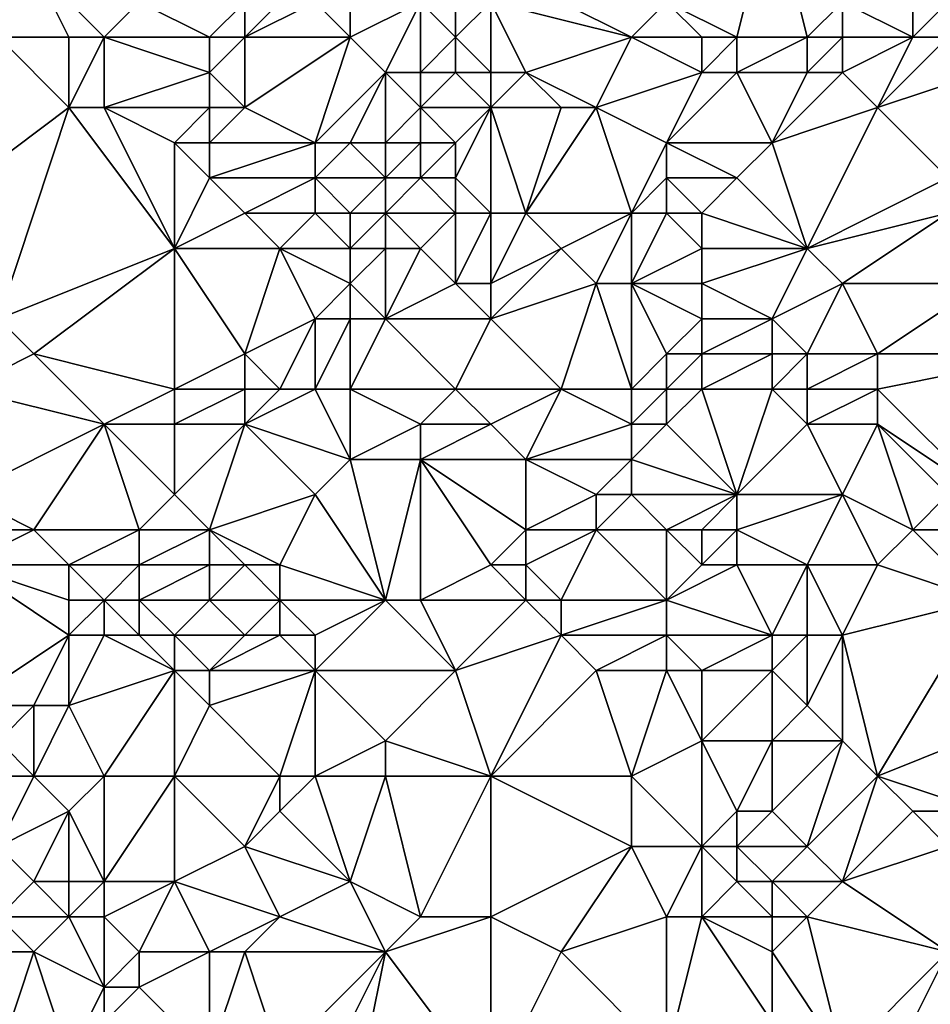
# Model space of a CAD drawing. Units: metres. Extents: x 70625 to 71250, y 344000 to 344500.
# Drawn here: x 70890 to 70916, y 344338 to 344366 of the extents above; entities that cross this region are included whole.
import ezdxf

# ---------------------------------------------------------------- set-up
doc = ezdxf.new("R2010")
doc.units = ezdxf.units.M
doc.layers.add('Terrain', color=15, linetype='Continuous')

msp = doc.modelspace()

# ---------------------------------------------------------------- linework, layer by layer
at = {"layer": 'Terrain'}
for points in [[(70889, 344365, 263.71), (70890, 344367, 263.85), (70888, 344369, 263.73), (70889, 344365, 263.71)], [(70910, 344365, 263.95), (70911, 344369, 263.59), (70908, 344366, 263.88), (70910, 344365, 263.95)], [(70912, 344365, 263.33), (70911, 344369, 263.59), (70910, 344365, 263.95), (70912, 344365, 263.33)], [(70912, 344365, 263.33), (70913, 344366, 263.29), (70911, 344369, 263.59), (70912, 344365, 263.33)], [(70891, 344365, 263.46), (70890, 344367, 263.85), (70889, 344365, 263.71), (70891, 344365, 263.46)], [(70892, 344365, 263.57), (70893, 344366, 263.64), (70890, 344367, 263.85), (70892, 344365, 263.57)], [(70892, 344365, 263.57), (70890, 344367, 263.85), (70891, 344365, 263.46), (70892, 344365, 263.57)], [(70899, 344365, 263.38), (70899, 344367, 263.6), (70898, 344366, 263.41), (70899, 344365, 263.38)], [(70899, 344365, 263.38), (70901, 344366, 263.75), (70899, 344367, 263.6), (70899, 344365, 263.38)], [(70907, 344365, 263.71), (70903, 344367, 263.53), (70903, 344366, 263.63), (70907, 344365, 263.71)], [(70907, 344365, 263.71), (70908, 344366, 263.88), (70903, 344367, 263.53), (70907, 344365, 263.71)], [(70892, 344365, 263.57), (70895, 344365, 263.91), (70893, 344366, 263.64), (70892, 344365, 263.57)], [(70895, 344365, 263.91), (70896, 344366, 263.73), (70893, 344366, 263.64), (70895, 344365, 263.91)], [(70896, 344365, 263.87), (70896, 344366, 263.73), (70895, 344365, 263.91), (70896, 344365, 263.87)], [(70899, 344365, 263.38), (70898, 344366, 263.41), (70896, 344365, 263.87), (70899, 344365, 263.38)], [(70896, 344365, 263.87), (70898, 344366, 263.41), (70897, 344366, 263.47), (70896, 344365, 263.87)], [(70896, 344365, 263.87), (70897, 344366, 263.47), (70896, 344366, 263.73), (70896, 344365, 263.87)], [(70900, 344364, 263.36), (70901, 344366, 263.75), (70899, 344365, 263.38), (70900, 344364, 263.36)], [(70901, 344364, 263.51), (70901, 344366, 263.75), (70900, 344364, 263.36), (70901, 344364, 263.51)], [(70901, 344364, 263.51), (70902, 344365, 263.86), (70901, 344366, 263.75), (70901, 344364, 263.51)], [(70902, 344365, 263.86), (70902, 344366, 263.77), (70901, 344366, 263.75), (70902, 344365, 263.86)], [(70903, 344364, 263.72), (70903, 344366, 263.63), (70902, 344365, 263.86), (70903, 344364, 263.72)], [(70902, 344365, 263.86), (70903, 344366, 263.63), (70902, 344366, 263.77), (70902, 344365, 263.86)], [(70904, 344364, 263.54), (70903, 344366, 263.63), (70903, 344364, 263.72), (70904, 344364, 263.54)], [(70904, 344364, 263.54), (70907, 344365, 263.71), (70903, 344366, 263.63), (70904, 344364, 263.54)], [(70909, 344365, 264), (70908, 344366, 263.88), (70907, 344365, 263.71), (70909, 344365, 264)], [(70910, 344365, 263.95), (70908, 344366, 263.88), (70909, 344365, 264), (70910, 344365, 263.95)], [(70913, 344365, 263.36), (70913, 344366, 263.29), (70912, 344365, 263.33), (70913, 344365, 263.36)], [(70913, 344365, 263.36), (70915, 344365, 263.87), (70913, 344366, 263.29), (70913, 344365, 263.36)], [(70913, 344366, 263.29), (70915, 344365, 263.87), (70915, 344366, 263.92), (70913, 344366, 263.29)], [(70916, 344365, 263.87), (70916, 344366, 263.97), (70915, 344365, 263.87), (70916, 344365, 263.87)], [(70915, 344365, 263.87), (70916, 344366, 263.97), (70915, 344366, 263.92), (70915, 344365, 263.87)], [(70887, 344360, 263.47), (70891, 344363, 263.52), (70889, 344365, 263.71), (70887, 344360, 263.47)], [(70891, 344363, 263.52), (70891, 344365, 263.46), (70889, 344365, 263.71), (70891, 344363, 263.52)], [(70892, 344363, 263.65), (70892, 344365, 263.57), (70891, 344363, 263.52), (70892, 344363, 263.65)], [(70891, 344363, 263.52), (70892, 344365, 263.57), (70891, 344365, 263.46), (70891, 344363, 263.52)], [(70892, 344363, 263.65), (70895, 344364, 263.93), (70892, 344365, 263.57), (70892, 344363, 263.65)], [(70892, 344365, 263.57), (70895, 344364, 263.93), (70895, 344365, 263.91), (70892, 344365, 263.57)], [(70896, 344363, 263.84), (70896, 344365, 263.87), (70895, 344364, 263.93), (70896, 344363, 263.84)], [(70895, 344364, 263.93), (70896, 344365, 263.87), (70895, 344365, 263.91), (70895, 344364, 263.93)], [(70898, 344362, 263.65), (70899, 344365, 263.38), (70896, 344363, 263.84), (70898, 344362, 263.65)], [(70896, 344363, 263.84), (70899, 344365, 263.38), (70896, 344365, 263.87), (70896, 344363, 263.84)], [(70898, 344362, 263.65), (70900, 344364, 263.36), (70899, 344365, 263.38), (70898, 344362, 263.65)], [(70902, 344364, 263.74), (70902, 344365, 263.86), (70901, 344364, 263.51), (70902, 344364, 263.74)], [(70903, 344364, 263.72), (70902, 344365, 263.86), (70902, 344364, 263.74), (70903, 344364, 263.72)], [(70906, 344363, 263.57), (70907, 344365, 263.71), (70904, 344364, 263.54), (70906, 344363, 263.57)], [(70906, 344363, 263.57), (70909, 344364, 263.82), (70907, 344365, 263.71), (70906, 344363, 263.57)], [(70909, 344364, 263.82), (70909, 344365, 264), (70907, 344365, 263.71), (70909, 344364, 263.82)], [(70910, 344364, 263.67), (70910, 344365, 263.95), (70909, 344364, 263.82), (70910, 344364, 263.67)], [(70909, 344364, 263.82), (70910, 344365, 263.95), (70909, 344365, 264), (70909, 344364, 263.82)], [(70912, 344364, 263.34), (70912, 344365, 263.33), (70910, 344364, 263.67), (70912, 344364, 263.34)], [(70910, 344364, 263.67), (70912, 344365, 263.33), (70910, 344365, 263.95), (70910, 344364, 263.67)], [(70913, 344364, 263.49), (70913, 344365, 263.36), (70912, 344364, 263.34), (70913, 344364, 263.49)], [(70912, 344364, 263.34), (70913, 344365, 263.36), (70912, 344365, 263.33), (70912, 344364, 263.34)], [(70914, 344363, 263.69), (70915, 344365, 263.87), (70913, 344364, 263.49), (70914, 344363, 263.69)], [(70913, 344364, 263.49), (70915, 344365, 263.87), (70913, 344365, 263.36), (70913, 344364, 263.49)], [(70914, 344363, 263.69), (70917, 344364, 263.8), (70916, 344365, 263.87), (70914, 344363, 263.69)], [(70914, 344363, 263.69), (70916, 344365, 263.87), (70915, 344365, 263.87), (70914, 344363, 263.69)], [(70892, 344363, 263.65), (70895, 344363, 263.95), (70895, 344364, 263.93), (70892, 344363, 263.65)], [(70896, 344363, 263.84), (70895, 344364, 263.93), (70895, 344363, 263.95), (70896, 344363, 263.84)], [(70899, 344362, 263.81), (70900, 344364, 263.36), (70898, 344362, 263.65), (70899, 344362, 263.81)], [(70900, 344362, 263.68), (70900, 344364, 263.36), (70899, 344362, 263.81), (70900, 344362, 263.68)], [(70900, 344362, 263.68), (70901, 344363, 263.44), (70900, 344364, 263.36), (70900, 344362, 263.68)], [(70901, 344363, 263.44), (70901, 344364, 263.51), (70900, 344364, 263.36), (70901, 344363, 263.44)], [(70903, 344363, 263.78), (70902, 344364, 263.74), (70901, 344363, 263.44), (70903, 344363, 263.78)], [(70901, 344363, 263.44), (70902, 344364, 263.74), (70901, 344364, 263.51), (70901, 344363, 263.44)], [(70903, 344363, 263.78), (70903, 344364, 263.72), (70902, 344364, 263.74), (70903, 344363, 263.78)], [(70905, 344363, 263.52), (70904, 344364, 263.54), (70903, 344363, 263.78), (70905, 344363, 263.52)], [(70904, 344364, 263.54), (70903, 344364, 263.72), (70903, 344363, 263.78), (70904, 344364, 263.54)], [(70906, 344363, 263.57), (70904, 344364, 263.54), (70905, 344363, 263.52), (70906, 344363, 263.57)], [(70908, 344362, 263.66), (70909, 344364, 263.82), (70906, 344363, 263.57), (70908, 344362, 263.66)], [(70911, 344362, 263.29), (70910, 344364, 263.67), (70908, 344362, 263.66), (70911, 344362, 263.29)], [(70908, 344362, 263.66), (70910, 344364, 263.67), (70909, 344364, 263.82), (70908, 344362, 263.66)], [(70911, 344362, 263.29), (70912, 344364, 263.34), (70910, 344364, 263.67), (70911, 344362, 263.29)], [(70911, 344362, 263.29), (70913, 344364, 263.49), (70912, 344364, 263.34), (70911, 344362, 263.29)], [(70911, 344362, 263.29), (70914, 344363, 263.69), (70913, 344364, 263.49), (70911, 344362, 263.29)], [(70916, 344361, 263.71), (70917, 344364, 263.8), (70914, 344363, 263.69), (70916, 344361, 263.71)], [(70889, 344357, 263.66), (70891, 344363, 263.52), (70887, 344360, 263.47), (70889, 344357, 263.66)], [(70889, 344357, 263.66), (70894, 344359, 263.66), (70891, 344363, 263.52), (70889, 344357, 263.66)], [(70894, 344359, 263.66), (70892, 344363, 263.65), (70891, 344363, 263.52), (70894, 344359, 263.66)], [(70894, 344359, 263.66), (70894, 344362, 263.94), (70892, 344363, 263.65), (70894, 344359, 263.66)], [(70894, 344362, 263.94), (70895, 344363, 263.95), (70892, 344363, 263.65), (70894, 344362, 263.94)], [(70895, 344362, 263.92), (70895, 344363, 263.95), (70894, 344362, 263.94), (70895, 344362, 263.92)], [(70898, 344362, 263.65), (70896, 344363, 263.84), (70895, 344362, 263.92), (70898, 344362, 263.65)], [(70895, 344362, 263.92), (70896, 344363, 263.84), (70895, 344363, 263.95), (70895, 344362, 263.92)], [(70901, 344362, 263.48), (70901, 344363, 263.44), (70900, 344362, 263.68), (70901, 344362, 263.48)], [(70902, 344362, 263.58), (70901, 344363, 263.44), (70901, 344362, 263.48), (70902, 344362, 263.58)], [(70902, 344362, 263.58), (70903, 344363, 263.78), (70901, 344363, 263.44), (70902, 344362, 263.58)], [(70903, 344360, 263.42), (70903, 344363, 263.78), (70902, 344361, 263.47), (70903, 344360, 263.42)], [(70902, 344361, 263.47), (70903, 344363, 263.78), (70902, 344362, 263.58), (70902, 344361, 263.47)], [(70904, 344360, 263.37), (70905, 344363, 263.52), (70903, 344363, 263.78), (70904, 344360, 263.37)], [(70904, 344360, 263.37), (70903, 344363, 263.78), (70903, 344360, 263.42), (70904, 344360, 263.37)], [(70907, 344360, 263.59), (70906, 344363, 263.57), (70904, 344360, 263.37), (70907, 344360, 263.59)], [(70904, 344360, 263.37), (70906, 344363, 263.57), (70905, 344363, 263.52), (70904, 344360, 263.37)], [(70907, 344360, 263.59), (70908, 344362, 263.66), (70906, 344363, 263.57), (70907, 344360, 263.59)], [(70912, 344359, 263.82), (70914, 344363, 263.69), (70911, 344362, 263.29), (70912, 344359, 263.82)], [(70912, 344359, 263.82), (70916, 344361, 263.71), (70914, 344363, 263.69), (70912, 344359, 263.82)], [(70894, 344359, 263.66), (70895, 344361, 263.87), (70894, 344362, 263.94), (70894, 344359, 263.66)], [(70895, 344361, 263.87), (70895, 344362, 263.92), (70894, 344362, 263.94), (70895, 344361, 263.87)], [(70898, 344361, 263.57), (70898, 344362, 263.65), (70895, 344361, 263.87), (70898, 344361, 263.57)], [(70895, 344361, 263.87), (70898, 344362, 263.65), (70895, 344362, 263.92), (70895, 344361, 263.87)], [(70900, 344361, 263.8), (70899, 344362, 263.81), (70898, 344361, 263.57), (70900, 344361, 263.8)], [(70898, 344361, 263.57), (70899, 344362, 263.81), (70898, 344362, 263.65), (70898, 344361, 263.57)], [(70900, 344361, 263.8), (70900, 344362, 263.68), (70899, 344362, 263.81), (70900, 344361, 263.8)], [(70901, 344361, 263.59), (70901, 344362, 263.48), (70900, 344361, 263.8), (70901, 344361, 263.59)], [(70900, 344361, 263.8), (70901, 344362, 263.48), (70900, 344362, 263.68), (70900, 344361, 263.8)], [(70902, 344361, 263.47), (70902, 344362, 263.58), (70901, 344361, 263.59), (70902, 344361, 263.47)], [(70901, 344361, 263.59), (70902, 344362, 263.58), (70901, 344362, 263.48), (70901, 344361, 263.59)], [(70907, 344360, 263.59), (70908, 344361, 263.59), (70908, 344362, 263.66), (70907, 344360, 263.59)], [(70910, 344361, 263.3), (70911, 344362, 263.29), (70908, 344362, 263.66), (70910, 344361, 263.3)], [(70910, 344361, 263.3), (70908, 344362, 263.66), (70908, 344361, 263.59), (70910, 344361, 263.3)], [(70912, 344359, 263.82), (70911, 344362, 263.29), (70910, 344361, 263.3), (70912, 344359, 263.82)], [(70894, 344359, 263.66), (70896, 344360, 263.78), (70895, 344361, 263.87), (70894, 344359, 263.66)], [(70896, 344360, 263.78), (70898, 344361, 263.57), (70895, 344361, 263.87), (70896, 344360, 263.78)], [(70898, 344360, 263.49), (70898, 344361, 263.57), (70896, 344360, 263.78), (70898, 344360, 263.49)], [(70899, 344360, 263.67), (70900, 344361, 263.8), (70898, 344361, 263.57), (70899, 344360, 263.67)], [(70899, 344360, 263.67), (70898, 344361, 263.57), (70898, 344360, 263.49), (70899, 344360, 263.67)], [(70900, 344360, 263.85), (70900, 344361, 263.8), (70899, 344360, 263.67), (70900, 344360, 263.85)], [(70902, 344360, 263.57), (70901, 344361, 263.59), (70900, 344360, 263.85), (70902, 344360, 263.57)], [(70900, 344360, 263.85), (70901, 344361, 263.59), (70900, 344361, 263.8), (70900, 344360, 263.85)], [(70902, 344360, 263.57), (70902, 344361, 263.47), (70901, 344361, 263.59), (70902, 344360, 263.57)], [(70903, 344360, 263.42), (70902, 344361, 263.47), (70902, 344360, 263.57), (70903, 344360, 263.42)], [(70908, 344360, 263.45), (70908, 344361, 263.59), (70907, 344360, 263.59), (70908, 344360, 263.45)], [(70909, 344360, 263.27), (70910, 344361, 263.3), (70908, 344361, 263.59), (70909, 344360, 263.27)], [(70909, 344360, 263.27), (70908, 344361, 263.59), (70908, 344360, 263.45), (70909, 344360, 263.27)], [(70912, 344359, 263.82), (70910, 344361, 263.3), (70909, 344360, 263.27), (70912, 344359, 263.82)], [(70912, 344359, 263.82), (70916, 344360, 263.72), (70916, 344361, 263.71), (70912, 344359, 263.82)], [(70897, 344359, 263.72), (70896, 344360, 263.78), (70894, 344359, 263.66), (70897, 344359, 263.72)], [(70897, 344359, 263.72), (70898, 344360, 263.49), (70896, 344360, 263.78), (70897, 344359, 263.72)], [(70899, 344359, 263.61), (70898, 344360, 263.49), (70897, 344359, 263.72), (70899, 344359, 263.61)], [(70899, 344359, 263.61), (70899, 344360, 263.67), (70898, 344360, 263.49), (70899, 344359, 263.61)], [(70900, 344359, 263.8), (70900, 344360, 263.85), (70899, 344359, 263.61), (70900, 344359, 263.8)], [(70899, 344359, 263.61), (70900, 344360, 263.85), (70899, 344360, 263.67), (70899, 344359, 263.61)], [(70901, 344359, 263.89), (70900, 344360, 263.85), (70900, 344359, 263.8), (70901, 344359, 263.89)], [(70901, 344359, 263.89), (70902, 344360, 263.57), (70900, 344360, 263.85), (70901, 344359, 263.89)], [(70902, 344358, 263.8), (70902, 344360, 263.57), (70901, 344359, 263.89), (70902, 344358, 263.8)], [(70903, 344358, 263.74), (70903, 344360, 263.42), (70902, 344358, 263.8), (70903, 344358, 263.74)], [(70902, 344358, 263.8), (70903, 344360, 263.42), (70902, 344360, 263.57), (70902, 344358, 263.8)], [(70905, 344359, 263.39), (70904, 344360, 263.37), (70903, 344358, 263.74), (70905, 344359, 263.39)], [(70904, 344360, 263.37), (70903, 344360, 263.42), (70903, 344358, 263.74), (70904, 344360, 263.37)], [(70905, 344359, 263.39), (70907, 344360, 263.59), (70904, 344360, 263.37), (70905, 344359, 263.39)], [(70906, 344358, 263.35), (70907, 344360, 263.59), (70905, 344359, 263.39), (70906, 344358, 263.35)], [(70907, 344358, 263.34), (70907, 344360, 263.59), (70906, 344358, 263.35), (70907, 344358, 263.34)], [(70907, 344358, 263.34), (70908, 344360, 263.45), (70907, 344360, 263.59), (70907, 344358, 263.34)], [(70907, 344358, 263.34), (70909, 344359, 263.25), (70908, 344360, 263.45), (70907, 344358, 263.34)], [(70909, 344359, 263.25), (70909, 344360, 263.27), (70908, 344360, 263.45), (70909, 344359, 263.25)], [(70912, 344359, 263.82), (70909, 344360, 263.27), (70909, 344359, 263.25), (70912, 344359, 263.82)], [(70913, 344358, 263.74), (70916, 344360, 263.72), (70912, 344359, 263.82), (70913, 344358, 263.74)], [(70913, 344358, 263.74), (70917, 344358, 263.93), (70916, 344360, 263.72), (70913, 344358, 263.74)], [(70890, 344356, 263.71), (70894, 344359, 263.66), (70889, 344357, 263.66), (70890, 344356, 263.71)], [(70890, 344356, 263.71), (70894, 344355, 263.93), (70894, 344359, 263.66), (70890, 344356, 263.71)], [(70894, 344355, 263.93), (70896, 344356, 263.51), (70894, 344359, 263.66), (70894, 344355, 263.93)], [(70896, 344356, 263.51), (70897, 344359, 263.72), (70894, 344359, 263.66), (70896, 344356, 263.51)], [(70896, 344356, 263.51), (70898, 344357, 263.84), (70897, 344359, 263.72), (70896, 344356, 263.51)], [(70898, 344357, 263.84), (70899, 344358, 263.63), (70897, 344359, 263.72), (70898, 344357, 263.84)], [(70899, 344358, 263.63), (70899, 344359, 263.61), (70897, 344359, 263.72), (70899, 344358, 263.63)], [(70900, 344357, 263.56), (70900, 344359, 263.8), (70899, 344358, 263.63), (70900, 344357, 263.56)], [(70899, 344358, 263.63), (70900, 344359, 263.8), (70899, 344359, 263.61), (70899, 344358, 263.63)], [(70900, 344357, 263.56), (70901, 344359, 263.89), (70900, 344359, 263.8), (70900, 344357, 263.56)], [(70900, 344357, 263.56), (70902, 344358, 263.8), (70901, 344359, 263.89), (70900, 344357, 263.56)], [(70906, 344358, 263.35), (70905, 344359, 263.39), (70903, 344357, 263.74), (70906, 344358, 263.35)], [(70905, 344359, 263.39), (70903, 344358, 263.74), (70903, 344357, 263.74), (70905, 344359, 263.39)], [(70909, 344358, 263.37), (70909, 344359, 263.25), (70907, 344358, 263.34), (70909, 344358, 263.37)], [(70911, 344357, 263.94), (70912, 344359, 263.82), (70909, 344358, 263.37), (70911, 344357, 263.94)], [(70909, 344358, 263.37), (70912, 344359, 263.82), (70909, 344359, 263.25), (70909, 344358, 263.37)], [(70911, 344357, 263.94), (70913, 344358, 263.74), (70912, 344359, 263.82), (70911, 344357, 263.94)], [(70899, 344357, 263.7), (70899, 344358, 263.63), (70898, 344357, 263.84), (70899, 344357, 263.7)], [(70900, 344357, 263.56), (70899, 344358, 263.63), (70899, 344357, 263.7), (70900, 344357, 263.56)], [(70903, 344357, 263.74), (70902, 344358, 263.8), (70900, 344357, 263.56), (70903, 344357, 263.74)], [(70903, 344357, 263.74), (70903, 344358, 263.74), (70902, 344358, 263.8), (70903, 344357, 263.74)], [(70905, 344355, 263.57), (70906, 344358, 263.35), (70903, 344357, 263.74), (70905, 344355, 263.57)], [(70907, 344355, 263.17), (70906, 344358, 263.35), (70905, 344355, 263.57), (70907, 344355, 263.17)], [(70907, 344355, 263.17), (70907, 344358, 263.34), (70906, 344358, 263.35), (70907, 344355, 263.17)], [(70907, 344355, 263.17), (70908, 344356, 263.18), (70907, 344358, 263.34), (70907, 344355, 263.17)], [(70908, 344356, 263.18), (70909, 344357, 263.42), (70907, 344358, 263.34), (70908, 344356, 263.18)], [(70909, 344357, 263.42), (70909, 344358, 263.37), (70907, 344358, 263.34), (70909, 344357, 263.42)], [(70911, 344357, 263.94), (70909, 344358, 263.37), (70909, 344357, 263.42), (70911, 344357, 263.94)], [(70912, 344356, 263.93), (70913, 344358, 263.74), (70911, 344357, 263.94), (70912, 344356, 263.93)], [(70914, 344356, 263.85), (70913, 344358, 263.74), (70912, 344356, 263.93), (70914, 344356, 263.85)], [(70914, 344356, 263.85), (70917, 344358, 263.93), (70913, 344358, 263.74), (70914, 344356, 263.85)], [(70914, 344356, 263.85), (70919, 344356, 263.73), (70917, 344358, 263.93), (70914, 344356, 263.85)], [(70888, 344355, 263.49), (70890, 344356, 263.71), (70889, 344357, 263.66), (70888, 344355, 263.49)], [(70897, 344355, 263.7), (70898, 344357, 263.84), (70896, 344356, 263.51), (70897, 344355, 263.7)], [(70898, 344355, 263.84), (70898, 344357, 263.84), (70897, 344355, 263.7), (70898, 344355, 263.84)], [(70899, 344355, 263.75), (70899, 344357, 263.7), (70898, 344355, 263.84), (70899, 344355, 263.75)], [(70898, 344355, 263.84), (70899, 344357, 263.7), (70898, 344357, 263.84), (70898, 344355, 263.84)], [(70902, 344355, 263.74), (70900, 344357, 263.56), (70899, 344355, 263.75), (70902, 344355, 263.74)], [(70899, 344355, 263.75), (70900, 344357, 263.56), (70899, 344357, 263.7), (70899, 344355, 263.75)], [(70902, 344355, 263.74), (70903, 344357, 263.74), (70900, 344357, 263.56), (70902, 344355, 263.74)], [(70905, 344355, 263.57), (70903, 344357, 263.74), (70902, 344355, 263.74), (70905, 344355, 263.57)], [(70909, 344356, 263.37), (70909, 344357, 263.42), (70908, 344356, 263.18), (70909, 344356, 263.37)], [(70911, 344356, 263.94), (70911, 344357, 263.94), (70909, 344356, 263.37), (70911, 344356, 263.94)], [(70909, 344356, 263.37), (70911, 344357, 263.94), (70909, 344357, 263.42), (70909, 344356, 263.37)], [(70912, 344356, 263.93), (70911, 344357, 263.94), (70911, 344356, 263.94), (70912, 344356, 263.93)], [(70892, 344354, 263.75), (70890, 344356, 263.71), (70888, 344355, 263.49), (70892, 344354, 263.75)], [(70892, 344354, 263.75), (70894, 344355, 263.93), (70890, 344356, 263.71), (70892, 344354, 263.75)], [(70896, 344355, 263.51), (70896, 344356, 263.51), (70894, 344355, 263.93), (70896, 344355, 263.51)], [(70897, 344355, 263.7), (70896, 344356, 263.51), (70896, 344355, 263.51), (70897, 344355, 263.7)], [(70908, 344355, 263.18), (70908, 344356, 263.18), (70907, 344355, 263.17), (70908, 344355, 263.18)], [(70909, 344355, 263.35), (70909, 344356, 263.37), (70908, 344355, 263.18), (70909, 344355, 263.35)], [(70908, 344355, 263.18), (70909, 344356, 263.37), (70908, 344356, 263.18), (70908, 344355, 263.18)], [(70911, 344355, 263.8), (70911, 344356, 263.94), (70909, 344355, 263.35), (70911, 344355, 263.8)], [(70909, 344355, 263.35), (70911, 344356, 263.94), (70909, 344356, 263.37), (70909, 344355, 263.35)], [(70912, 344355, 263.77), (70912, 344356, 263.93), (70911, 344355, 263.8), (70912, 344355, 263.77)], [(70911, 344355, 263.8), (70912, 344356, 263.93), (70911, 344356, 263.94), (70911, 344355, 263.8)], [(70914, 344355, 263.73), (70914, 344356, 263.85), (70912, 344355, 263.77), (70914, 344355, 263.73)], [(70912, 344355, 263.77), (70914, 344356, 263.85), (70912, 344356, 263.93), (70912, 344355, 263.77)], [(70914, 344355, 263.73), (70917, 344352, 263.94), (70919, 344356, 263.73), (70914, 344355, 263.73)], [(70914, 344355, 263.73), (70919, 344356, 263.73), (70914, 344356, 263.85), (70914, 344355, 263.73)], [(70888, 344352, 263.27), (70892, 344354, 263.75), (70888, 344355, 263.49), (70888, 344352, 263.27)], [(70892, 344354, 263.75), (70894, 344354, 263.83), (70894, 344355, 263.93), (70892, 344354, 263.75)], [(70896, 344354, 263.6), (70896, 344355, 263.51), (70894, 344354, 263.83), (70896, 344354, 263.6)], [(70894, 344354, 263.83), (70896, 344355, 263.51), (70894, 344355, 263.93), (70894, 344354, 263.83)], [(70899, 344353, 263.72), (70898, 344355, 263.84), (70896, 344354, 263.6), (70899, 344353, 263.72)], [(70896, 344354, 263.6), (70898, 344355, 263.84), (70897, 344355, 263.7), (70896, 344354, 263.6)], [(70896, 344354, 263.6), (70897, 344355, 263.7), (70896, 344355, 263.51), (70896, 344354, 263.6)], [(70899, 344353, 263.72), (70899, 344355, 263.75), (70898, 344355, 263.84), (70899, 344353, 263.72)], [(70899, 344353, 263.72), (70901, 344354, 263.57), (70899, 344355, 263.75), (70899, 344353, 263.72)], [(70901, 344354, 263.57), (70902, 344355, 263.74), (70899, 344355, 263.75), (70901, 344354, 263.57)], [(70903, 344354, 263.74), (70902, 344355, 263.74), (70901, 344354, 263.57), (70903, 344354, 263.74)], [(70905, 344355, 263.57), (70902, 344355, 263.74), (70903, 344354, 263.74), (70905, 344355, 263.57)], [(70904, 344353, 263.71), (70905, 344355, 263.57), (70903, 344354, 263.74), (70904, 344353, 263.71)], [(70904, 344353, 263.71), (70907, 344354, 263.19), (70905, 344355, 263.57), (70904, 344353, 263.71)], [(70907, 344354, 263.19), (70907, 344355, 263.17), (70905, 344355, 263.57), (70907, 344354, 263.19)], [(70908, 344354, 263.27), (70908, 344355, 263.18), (70907, 344354, 263.19), (70908, 344354, 263.27)], [(70907, 344354, 263.19), (70908, 344355, 263.18), (70907, 344355, 263.17), (70907, 344354, 263.19)], [(70910, 344352, 263.58), (70909, 344355, 263.35), (70908, 344354, 263.27), (70910, 344352, 263.58)], [(70908, 344354, 263.27), (70909, 344355, 263.35), (70908, 344355, 263.18), (70908, 344354, 263.27)], [(70910, 344352, 263.58), (70911, 344355, 263.8), (70909, 344355, 263.35), (70910, 344352, 263.58)], [(70910, 344352, 263.58), (70912, 344354, 263.63), (70911, 344355, 263.8), (70910, 344352, 263.58)], [(70912, 344354, 263.63), (70912, 344355, 263.77), (70911, 344355, 263.8), (70912, 344354, 263.63)], [(70914, 344354, 263.62), (70914, 344355, 263.73), (70912, 344354, 263.63), (70914, 344354, 263.62)], [(70912, 344354, 263.63), (70914, 344355, 263.73), (70912, 344355, 263.77), (70912, 344354, 263.63)], [(70914, 344354, 263.62), (70917, 344352, 263.94), (70914, 344355, 263.73), (70914, 344354, 263.62)], [(70890, 344351, 263.35), (70892, 344354, 263.75), (70888, 344352, 263.27), (70890, 344351, 263.35)], [(70890, 344351, 263.35), (70893, 344351, 263.57), (70892, 344354, 263.75), (70890, 344351, 263.35)], [(70892, 344354, 263.75), (70893, 344351, 263.57), (70894, 344352, 263.49), (70892, 344354, 263.75)], [(70892, 344354, 263.75), (70894, 344352, 263.49), (70894, 344354, 263.83), (70892, 344354, 263.75)], [(70895, 344351, 263.71), (70896, 344354, 263.6), (70894, 344352, 263.49), (70895, 344351, 263.71)], [(70894, 344352, 263.49), (70896, 344354, 263.6), (70894, 344354, 263.83), (70894, 344352, 263.49)], [(70895, 344351, 263.71), (70898, 344352, 263.58), (70896, 344354, 263.6), (70895, 344351, 263.71)], [(70898, 344352, 263.58), (70899, 344353, 263.72), (70896, 344354, 263.6), (70898, 344352, 263.58)], [(70901, 344353, 263.54), (70901, 344354, 263.57), (70899, 344353, 263.72), (70901, 344353, 263.54)], [(70901, 344353, 263.54), (70903, 344354, 263.74), (70901, 344354, 263.57), (70901, 344353, 263.54)], [(70904, 344353, 263.71), (70903, 344354, 263.74), (70901, 344353, 263.54), (70904, 344353, 263.71)], [(70907, 344353, 263.24), (70907, 344354, 263.19), (70904, 344353, 263.71), (70907, 344353, 263.24)], [(70910, 344352, 263.58), (70908, 344354, 263.27), (70907, 344353, 263.24), (70910, 344352, 263.58)], [(70907, 344353, 263.24), (70908, 344354, 263.27), (70907, 344354, 263.19), (70907, 344353, 263.24)], [(70913, 344352, 263.56), (70912, 344354, 263.63), (70910, 344352, 263.58), (70913, 344352, 263.56)], [(70913, 344352, 263.56), (70914, 344354, 263.62), (70912, 344354, 263.63), (70913, 344352, 263.56)], [(70913, 344352, 263.56), (70915, 344351, 263.42), (70914, 344354, 263.62), (70913, 344352, 263.56)], [(70914, 344354, 263.62), (70915, 344351, 263.42), (70916, 344352, 263.86), (70914, 344354, 263.62)], [(70914, 344354, 263.62), (70916, 344352, 263.86), (70917, 344352, 263.94), (70914, 344354, 263.62)], [(70900, 344349, 263.36), (70899, 344353, 263.72), (70898, 344352, 263.58), (70900, 344349, 263.36)], [(70900, 344349, 263.36), (70901, 344353, 263.54), (70899, 344353, 263.72), (70900, 344349, 263.36)], [(70901, 344349, 263.42), (70901, 344353, 263.54), (70900, 344349, 263.36), (70901, 344349, 263.42)], [(70901, 344349, 263.42), (70903, 344350, 263.67), (70901, 344353, 263.54), (70901, 344349, 263.42)], [(70904, 344351, 263.68), (70904, 344353, 263.71), (70901, 344353, 263.54), (70904, 344351, 263.68)], [(70904, 344351, 263.68), (70901, 344353, 263.54), (70903, 344350, 263.67), (70904, 344351, 263.68)], [(70904, 344351, 263.68), (70906, 344352, 263.23), (70904, 344353, 263.71), (70904, 344351, 263.68)], [(70906, 344352, 263.23), (70907, 344353, 263.24), (70904, 344353, 263.71), (70906, 344352, 263.23)], [(70907, 344352, 263.27), (70907, 344353, 263.24), (70906, 344352, 263.23), (70907, 344352, 263.27)], [(70910, 344352, 263.58), (70907, 344353, 263.24), (70907, 344352, 263.27), (70910, 344352, 263.58)], [(70890, 344351, 263.35), (70888, 344352, 263.27), (70889, 344351, 263.38), (70890, 344351, 263.35)], [(70895, 344351, 263.71), (70894, 344352, 263.49), (70893, 344351, 263.57), (70895, 344351, 263.71)], [(70897, 344350, 263.64), (70898, 344352, 263.58), (70895, 344351, 263.71), (70897, 344350, 263.64)], [(70900, 344349, 263.36), (70898, 344352, 263.58), (70897, 344350, 263.64), (70900, 344349, 263.36)], [(70906, 344351, 263.22), (70906, 344352, 263.23), (70904, 344351, 263.68), (70906, 344351, 263.22)], [(70908, 344351, 263.28), (70907, 344352, 263.27), (70906, 344351, 263.22), (70908, 344351, 263.28)], [(70906, 344351, 263.22), (70907, 344352, 263.27), (70906, 344352, 263.23), (70906, 344351, 263.22)], [(70908, 344351, 263.28), (70910, 344352, 263.58), (70907, 344352, 263.27), (70908, 344351, 263.28)], [(70909, 344351, 263.33), (70910, 344352, 263.58), (70908, 344351, 263.28), (70909, 344351, 263.33)], [(70910, 344351, 263.62), (70910, 344352, 263.58), (70909, 344351, 263.33), (70910, 344351, 263.62)], [(70912, 344350, 263.24), (70913, 344352, 263.56), (70910, 344351, 263.62), (70912, 344350, 263.24)], [(70910, 344351, 263.62), (70913, 344352, 263.56), (70910, 344352, 263.58), (70910, 344351, 263.62)], [(70914, 344350, 263.33), (70913, 344352, 263.56), (70912, 344350, 263.24), (70914, 344350, 263.33)], [(70914, 344350, 263.33), (70915, 344351, 263.42), (70913, 344352, 263.56), (70914, 344350, 263.33)], [(70917, 344351, 263.74), (70916, 344352, 263.86), (70915, 344351, 263.42), (70917, 344351, 263.74)], [(70891, 344350, 263.26), (70890, 344351, 263.35), (70888, 344350, 263.45), (70891, 344350, 263.26)], [(70888, 344350, 263.45), (70890, 344351, 263.35), (70889, 344351, 263.38), (70888, 344350, 263.45)], [(70891, 344350, 263.26), (70893, 344351, 263.57), (70890, 344351, 263.35), (70891, 344350, 263.26)], [(70891, 344350, 263.26), (70893, 344350, 263.3), (70893, 344351, 263.57), (70891, 344350, 263.26)], [(70895, 344350, 263.56), (70895, 344351, 263.71), (70893, 344350, 263.3), (70895, 344350, 263.56)], [(70893, 344350, 263.3), (70895, 344351, 263.71), (70893, 344351, 263.57), (70893, 344350, 263.3)], [(70897, 344350, 263.64), (70895, 344351, 263.71), (70896, 344350, 263.48), (70897, 344350, 263.64)], [(70896, 344350, 263.48), (70895, 344351, 263.71), (70895, 344350, 263.56), (70896, 344350, 263.48)], [(70904, 344350, 263.57), (70904, 344351, 263.68), (70903, 344350, 263.67), (70904, 344350, 263.57)], [(70905, 344349, 263.26), (70906, 344351, 263.22), (70904, 344350, 263.57), (70905, 344349, 263.26)], [(70904, 344350, 263.57), (70906, 344351, 263.22), (70904, 344351, 263.68), (70904, 344350, 263.57)], [(70908, 344349, 263.38), (70906, 344351, 263.22), (70905, 344349, 263.26), (70908, 344349, 263.38)], [(70908, 344349, 263.38), (70908, 344351, 263.28), (70906, 344351, 263.22), (70908, 344349, 263.38)], [(70908, 344349, 263.38), (70909, 344350, 263.35), (70908, 344351, 263.28), (70908, 344349, 263.38)], [(70909, 344350, 263.35), (70909, 344351, 263.33), (70908, 344351, 263.28), (70909, 344350, 263.35)], [(70910, 344350, 263.51), (70910, 344351, 263.62), (70909, 344350, 263.35), (70910, 344350, 263.51)], [(70909, 344350, 263.35), (70910, 344351, 263.62), (70909, 344351, 263.33), (70909, 344350, 263.35)], [(70912, 344350, 263.24), (70910, 344351, 263.62), (70910, 344350, 263.51), (70912, 344350, 263.24)], [(70914, 344350, 263.33), (70917, 344349, 263.3), (70915, 344351, 263.42), (70914, 344350, 263.33)], [(70917, 344349, 263.3), (70917, 344351, 263.74), (70915, 344351, 263.42), (70917, 344349, 263.3)], [(70888, 344346, 263.45), (70891, 344348, 263.57), (70888, 344350, 263.45), (70888, 344346, 263.45)], [(70891, 344348, 263.57), (70891, 344349, 263.41), (70888, 344350, 263.45), (70891, 344348, 263.57)], [(70891, 344349, 263.41), (70891, 344350, 263.26), (70888, 344350, 263.45), (70891, 344349, 263.41)], [(70892, 344349, 263.24), (70893, 344350, 263.3), (70891, 344350, 263.26), (70892, 344349, 263.24)], [(70892, 344349, 263.24), (70891, 344350, 263.26), (70891, 344349, 263.41), (70892, 344349, 263.24)], [(70892, 344349, 263.24), (70893, 344349, 263.16), (70893, 344350, 263.3), (70892, 344349, 263.24)], [(70895, 344349, 263.53), (70895, 344350, 263.56), (70893, 344349, 263.16), (70895, 344349, 263.53)], [(70893, 344349, 263.16), (70895, 344350, 263.56), (70893, 344350, 263.3), (70893, 344349, 263.16)], [(70897, 344349, 263.47), (70896, 344350, 263.48), (70895, 344349, 263.53), (70897, 344349, 263.47)], [(70895, 344349, 263.53), (70896, 344350, 263.48), (70895, 344350, 263.56), (70895, 344349, 263.53)], [(70897, 344349, 263.47), (70897, 344350, 263.64), (70896, 344350, 263.48), (70897, 344349, 263.47)], [(70900, 344349, 263.36), (70897, 344350, 263.64), (70897, 344349, 263.47), (70900, 344349, 263.36)], [(70904, 344349, 263.44), (70903, 344350, 263.67), (70901, 344349, 263.42), (70904, 344349, 263.44)], [(70904, 344349, 263.44), (70904, 344350, 263.57), (70903, 344350, 263.67), (70904, 344349, 263.44)], [(70905, 344349, 263.26), (70904, 344350, 263.57), (70904, 344349, 263.44), (70905, 344349, 263.26)], [(70911, 344348, 263.2), (70910, 344350, 263.51), (70908, 344349, 263.38), (70911, 344348, 263.2)], [(70908, 344349, 263.38), (70910, 344350, 263.51), (70909, 344350, 263.35), (70908, 344349, 263.38)], [(70911, 344348, 263.2), (70912, 344350, 263.24), (70910, 344350, 263.51), (70911, 344348, 263.2)], [(70912, 344348, 263.22), (70912, 344350, 263.24), (70911, 344348, 263.2), (70912, 344348, 263.22)], [(70913, 344348, 263.41), (70914, 344350, 263.33), (70912, 344350, 263.24), (70913, 344348, 263.41)], [(70913, 344348, 263.41), (70912, 344350, 263.24), (70912, 344348, 263.22), (70913, 344348, 263.41)], [(70913, 344348, 263.41), (70917, 344349, 263.3), (70914, 344350, 263.33), (70913, 344348, 263.41)], [(70892, 344348, 263.42), (70892, 344349, 263.24), (70891, 344348, 263.57), (70892, 344348, 263.42)], [(70891, 344348, 263.57), (70892, 344349, 263.24), (70891, 344349, 263.41), (70891, 344348, 263.57)], [(70892, 344348, 263.42), (70893, 344348, 263.51), (70892, 344349, 263.24), (70892, 344348, 263.42)], [(70892, 344349, 263.24), (70893, 344348, 263.51), (70893, 344349, 263.16), (70892, 344349, 263.24)], [(70894, 344348, 263.2), (70895, 344349, 263.53), (70893, 344349, 263.16), (70894, 344348, 263.2)], [(70894, 344348, 263.2), (70893, 344349, 263.16), (70893, 344348, 263.51), (70894, 344348, 263.2)], [(70896, 344348, 263.29), (70895, 344349, 263.53), (70894, 344348, 263.2), (70896, 344348, 263.29)], [(70896, 344348, 263.29), (70897, 344349, 263.47), (70895, 344349, 263.53), (70896, 344348, 263.29)], [(70897, 344348, 263.7), (70897, 344349, 263.47), (70896, 344348, 263.29), (70897, 344348, 263.7)], [(70898, 344348, 263.56), (70897, 344349, 263.47), (70897, 344348, 263.7), (70898, 344348, 263.56)], [(70898, 344348, 263.56), (70900, 344349, 263.36), (70897, 344349, 263.47), (70898, 344348, 263.56)], [(70902, 344347, 263.29), (70900, 344349, 263.36), (70898, 344347, 263.31), (70902, 344347, 263.29)], [(70898, 344347, 263.31), (70900, 344349, 263.36), (70898, 344348, 263.56), (70898, 344347, 263.31)], [(70902, 344347, 263.29), (70901, 344349, 263.42), (70900, 344349, 263.36), (70902, 344347, 263.29)], [(70904, 344349, 263.44), (70901, 344349, 263.42), (70902, 344347, 263.29), (70904, 344349, 263.44)], [(70905, 344348, 263.34), (70904, 344349, 263.44), (70902, 344347, 263.29), (70905, 344348, 263.34)], [(70905, 344348, 263.34), (70905, 344349, 263.26), (70904, 344349, 263.44), (70905, 344348, 263.34)], [(70908, 344348, 263.44), (70908, 344349, 263.38), (70905, 344348, 263.34), (70908, 344348, 263.44)], [(70905, 344348, 263.34), (70908, 344349, 263.38), (70905, 344349, 263.26), (70905, 344348, 263.34)], [(70911, 344348, 263.2), (70908, 344349, 263.38), (70908, 344348, 263.44), (70911, 344348, 263.2)], [(70914, 344344, 263.24), (70917, 344349, 263.3), (70913, 344348, 263.41), (70914, 344344, 263.24)], [(70914, 344344, 263.24), (70919, 344346, 263.26), (70917, 344349, 263.3), (70914, 344344, 263.24)], [(70890, 344346, 263.45), (70891, 344348, 263.57), (70888, 344346, 263.45), (70890, 344346, 263.45)], [(70891, 344346, 263.45), (70891, 344348, 263.57), (70890, 344346, 263.45), (70891, 344346, 263.45)], [(70891, 344346, 263.45), (70894, 344347, 263.56), (70892, 344348, 263.42), (70891, 344346, 263.45)], [(70891, 344346, 263.45), (70892, 344348, 263.42), (70891, 344348, 263.57), (70891, 344346, 263.45)], [(70892, 344348, 263.42), (70894, 344347, 263.56), (70893, 344348, 263.51), (70892, 344348, 263.42)], [(70894, 344347, 263.56), (70894, 344348, 263.2), (70893, 344348, 263.51), (70894, 344347, 263.56)], [(70895, 344347, 263.29), (70896, 344348, 263.29), (70894, 344348, 263.2), (70895, 344347, 263.29)], [(70895, 344347, 263.29), (70894, 344348, 263.2), (70894, 344347, 263.56), (70895, 344347, 263.29)], [(70898, 344347, 263.31), (70897, 344348, 263.7), (70895, 344347, 263.29), (70898, 344347, 263.31)], [(70895, 344347, 263.29), (70897, 344348, 263.7), (70896, 344348, 263.29), (70895, 344347, 263.29)], [(70898, 344347, 263.31), (70898, 344348, 263.56), (70897, 344348, 263.7), (70898, 344347, 263.31)], [(70905, 344348, 263.34), (70902, 344347, 263.29), (70903, 344344, 263.39), (70905, 344348, 263.34)], [(70906, 344347, 263.39), (70905, 344348, 263.34), (70903, 344344, 263.39), (70906, 344347, 263.39)], [(70906, 344347, 263.39), (70908, 344348, 263.44), (70905, 344348, 263.34), (70906, 344347, 263.39)], [(70908, 344347, 263.62), (70908, 344348, 263.44), (70906, 344347, 263.39), (70908, 344347, 263.62)], [(70909, 344347, 263.51), (70908, 344348, 263.44), (70908, 344347, 263.62), (70909, 344347, 263.51)], [(70909, 344347, 263.51), (70911, 344348, 263.2), (70908, 344348, 263.44), (70909, 344347, 263.51)], [(70911, 344347, 263.2), (70911, 344348, 263.2), (70909, 344347, 263.51), (70911, 344347, 263.2)], [(70912, 344346, 263.16), (70912, 344348, 263.22), (70911, 344347, 263.2), (70912, 344346, 263.16)], [(70911, 344347, 263.2), (70912, 344348, 263.22), (70911, 344348, 263.2), (70911, 344347, 263.2)], [(70913, 344345, 263.14), (70913, 344348, 263.41), (70912, 344346, 263.16), (70913, 344345, 263.14)], [(70912, 344346, 263.16), (70913, 344348, 263.41), (70912, 344348, 263.22), (70912, 344346, 263.16)], [(70914, 344344, 263.24), (70913, 344348, 263.41), (70913, 344345, 263.14), (70914, 344344, 263.24)], [(70892, 344344, 263.52), (70894, 344347, 263.56), (70891, 344346, 263.45), (70892, 344344, 263.52)], [(70892, 344344, 263.52), (70894, 344344, 263.52), (70894, 344347, 263.56), (70892, 344344, 263.52)], [(70894, 344344, 263.52), (70895, 344346, 263.51), (70894, 344347, 263.56), (70894, 344344, 263.52)], [(70895, 344346, 263.51), (70895, 344347, 263.29), (70894, 344347, 263.56), (70895, 344346, 263.51)], [(70897, 344344, 263.88), (70898, 344347, 263.31), (70895, 344346, 263.51), (70897, 344344, 263.88)], [(70895, 344346, 263.51), (70898, 344347, 263.31), (70895, 344347, 263.29), (70895, 344346, 263.51)], [(70898, 344344, 263.73), (70898, 344347, 263.31), (70897, 344344, 263.88), (70898, 344344, 263.73)], [(70898, 344344, 263.73), (70900, 344345, 263.46), (70898, 344347, 263.31), (70898, 344344, 263.73)], [(70900, 344345, 263.46), (70902, 344347, 263.29), (70898, 344347, 263.31), (70900, 344345, 263.46)], [(70903, 344344, 263.39), (70902, 344347, 263.29), (70900, 344345, 263.46), (70903, 344344, 263.39)], [(70907, 344344, 263.16), (70906, 344347, 263.39), (70903, 344344, 263.39), (70907, 344344, 263.16)], [(70907, 344344, 263.16), (70908, 344347, 263.62), (70906, 344347, 263.39), (70907, 344344, 263.16)], [(70907, 344344, 263.16), (70909, 344345, 263.44), (70908, 344347, 263.62), (70907, 344344, 263.16)], [(70909, 344345, 263.44), (70909, 344347, 263.51), (70908, 344347, 263.62), (70909, 344345, 263.44)], [(70911, 344345, 263.3), (70911, 344347, 263.2), (70909, 344345, 263.44), (70911, 344345, 263.3)], [(70909, 344345, 263.44), (70911, 344347, 263.2), (70909, 344347, 263.51), (70909, 344345, 263.44)], [(70911, 344345, 263.3), (70912, 344346, 263.16), (70911, 344347, 263.2), (70911, 344345, 263.3)], [(70889, 344345, 263.64), (70890, 344346, 263.45), (70888, 344346, 263.45), (70889, 344345, 263.64)], [(70890, 344344, 263.69), (70890, 344346, 263.45), (70889, 344345, 263.64), (70890, 344344, 263.69)], [(70892, 344344, 263.52), (70891, 344346, 263.45), (70890, 344344, 263.69), (70892, 344344, 263.52)], [(70890, 344344, 263.69), (70891, 344346, 263.45), (70890, 344346, 263.45), (70890, 344344, 263.69)], [(70897, 344344, 263.88), (70895, 344346, 263.51), (70894, 344344, 263.52), (70897, 344344, 263.88)], [(70913, 344345, 263.14), (70912, 344346, 263.16), (70911, 344345, 263.3), (70913, 344345, 263.14)], [(70914, 344344, 263.24), (70917, 344343, 263.3), (70919, 344346, 263.26), (70914, 344344, 263.24)], [(70890, 344344, 263.69), (70889, 344345, 263.64), (70887, 344344, 263.85), (70890, 344344, 263.69)], [(70900, 344344, 263.58), (70900, 344345, 263.46), (70898, 344344, 263.73), (70900, 344344, 263.58)], [(70903, 344344, 263.39), (70900, 344345, 263.46), (70900, 344344, 263.58), (70903, 344344, 263.39)], [(70907, 344344, 263.16), (70909, 344342, 263.47), (70909, 344345, 263.44), (70907, 344344, 263.16)], [(70911, 344345, 263.3), (70909, 344345, 263.44), (70910, 344343, 263.25), (70911, 344345, 263.3)], [(70909, 344345, 263.44), (70909, 344342, 263.47), (70910, 344343, 263.25), (70909, 344345, 263.44)], [(70911, 344345, 263.3), (70910, 344343, 263.25), (70911, 344343, 263.19), (70911, 344345, 263.3)], [(70913, 344345, 263.14), (70911, 344345, 263.3), (70911, 344343, 263.19), (70913, 344345, 263.14)], [(70913, 344345, 263.14), (70911, 344343, 263.19), (70912, 344342, 263.24), (70913, 344345, 263.14)], [(70914, 344344, 263.24), (70913, 344345, 263.14), (70912, 344342, 263.24), (70914, 344344, 263.24)], [(70890, 344344, 263.69), (70887, 344344, 263.85), (70889, 344342, 263.71), (70890, 344344, 263.69)], [(70890, 344344, 263.69), (70889, 344342, 263.71), (70891, 344343, 263.6), (70890, 344344, 263.69)], [(70892, 344344, 263.52), (70890, 344344, 263.69), (70891, 344343, 263.6), (70892, 344344, 263.52)], [(70892, 344344, 263.52), (70891, 344343, 263.6), (70892, 344341, 263.82), (70892, 344344, 263.52)], [(70892, 344341, 263.82), (70894, 344341, 263.82), (70894, 344344, 263.52), (70892, 344341, 263.82)], [(70892, 344344, 263.52), (70892, 344341, 263.82), (70894, 344344, 263.52), (70892, 344344, 263.52)], [(70897, 344344, 263.88), (70894, 344344, 263.52), (70896, 344342, 263.61), (70897, 344344, 263.88)], [(70894, 344344, 263.52), (70894, 344341, 263.82), (70896, 344342, 263.61), (70894, 344344, 263.52)], [(70897, 344344, 263.88), (70896, 344342, 263.61), (70897, 344343, 263.78), (70897, 344344, 263.88)], [(70898, 344344, 263.73), (70897, 344344, 263.88), (70897, 344343, 263.78), (70898, 344344, 263.73)], [(70898, 344344, 263.73), (70897, 344343, 263.78), (70899, 344341, 263.59), (70898, 344344, 263.73)], [(70900, 344344, 263.58), (70898, 344344, 263.73), (70899, 344341, 263.59), (70900, 344344, 263.58)], [(70900, 344344, 263.58), (70899, 344341, 263.59), (70901, 344340, 263.37), (70900, 344344, 263.58)], [(70903, 344344, 263.39), (70900, 344344, 263.58), (70901, 344340, 263.37), (70903, 344344, 263.39)], [(70903, 344344, 263.39), (70901, 344340, 263.37), (70903, 344340, 263.63), (70903, 344344, 263.39)], [(70903, 344344, 263.39), (70903, 344340, 263.63), (70907, 344342, 263.4), (70903, 344344, 263.39)], [(70907, 344344, 263.16), (70903, 344344, 263.39), (70907, 344342, 263.4), (70907, 344344, 263.16)], [(70907, 344344, 263.16), (70907, 344342, 263.4), (70909, 344342, 263.47), (70907, 344344, 263.16)], [(70914, 344344, 263.24), (70912, 344342, 263.24), (70913, 344341, 263.24), (70914, 344344, 263.24)], [(70914, 344344, 263.24), (70913, 344341, 263.24), (70915, 344343, 263.29), (70914, 344344, 263.24)], [(70914, 344344, 263.24), (70915, 344343, 263.29), (70917, 344343, 263.3), (70914, 344344, 263.24)], [(70890, 344341, 263.81), (70891, 344343, 263.6), (70889, 344342, 263.71), (70890, 344341, 263.81)], [(70891, 344341, 263.94), (70891, 344343, 263.6), (70890, 344341, 263.81), (70891, 344341, 263.94)], [(70892, 344341, 263.82), (70891, 344343, 263.6), (70891, 344341, 263.94), (70892, 344341, 263.82)], [(70899, 344341, 263.59), (70897, 344343, 263.78), (70896, 344342, 263.61), (70899, 344341, 263.59)], [(70910, 344342, 263.44), (70910, 344343, 263.25), (70909, 344342, 263.47), (70910, 344342, 263.44)], [(70912, 344342, 263.24), (70911, 344343, 263.19), (70910, 344342, 263.44), (70912, 344342, 263.24)], [(70910, 344342, 263.44), (70911, 344343, 263.19), (70910, 344343, 263.25), (70910, 344342, 263.44)], [(70913, 344341, 263.24), (70916, 344342, 263.59), (70915, 344343, 263.29), (70913, 344341, 263.24)], [(70916, 344342, 263.59), (70917, 344343, 263.3), (70915, 344343, 263.29), (70916, 344342, 263.59)], [(70889, 344340, 263.46), (70890, 344341, 263.81), (70889, 344342, 263.71), (70889, 344340, 263.46)], [(70897, 344340, 263.43), (70896, 344342, 263.61), (70894, 344341, 263.82), (70897, 344340, 263.43)], [(70897, 344340, 263.43), (70899, 344341, 263.59), (70896, 344342, 263.61), (70897, 344340, 263.43)], [(70905, 344339, 263.54), (70907, 344342, 263.4), (70903, 344340, 263.63), (70905, 344339, 263.54)], [(70905, 344339, 263.54), (70908, 344340, 263.27), (70907, 344342, 263.4), (70905, 344339, 263.54)], [(70908, 344340, 263.27), (70909, 344342, 263.47), (70907, 344342, 263.4), (70908, 344340, 263.27)], [(70909, 344340, 263.35), (70909, 344342, 263.47), (70908, 344340, 263.27), (70909, 344340, 263.35)], [(70909, 344340, 263.35), (70910, 344341, 263.61), (70909, 344342, 263.47), (70909, 344340, 263.35)], [(70910, 344341, 263.61), (70910, 344342, 263.44), (70909, 344342, 263.47), (70910, 344341, 263.61)], [(70911, 344341, 263.61), (70910, 344342, 263.44), (70910, 344341, 263.61), (70911, 344341, 263.61)], [(70911, 344341, 263.61), (70912, 344342, 263.24), (70910, 344342, 263.44), (70911, 344341, 263.61)], [(70913, 344341, 263.24), (70912, 344342, 263.24), (70911, 344341, 263.61), (70913, 344341, 263.24)], [(70913, 344341, 263.24), (70916, 344339, 263.1), (70916, 344342, 263.59), (70913, 344341, 263.24)], [(70891, 344340, 263.71), (70890, 344341, 263.81), (70889, 344340, 263.46), (70891, 344340, 263.71)], [(70891, 344340, 263.71), (70891, 344341, 263.94), (70890, 344341, 263.81), (70891, 344340, 263.71)], [(70892, 344340, 263.67), (70892, 344341, 263.82), (70891, 344340, 263.71), (70892, 344340, 263.67)], [(70891, 344340, 263.71), (70892, 344341, 263.82), (70891, 344341, 263.94), (70891, 344340, 263.71)], [(70892, 344340, 263.67), (70893, 344339, 263.48), (70894, 344341, 263.82), (70892, 344340, 263.67)], [(70892, 344340, 263.67), (70894, 344341, 263.82), (70892, 344341, 263.82), (70892, 344340, 263.67)], [(70895, 344339, 263.71), (70894, 344341, 263.82), (70893, 344339, 263.48), (70895, 344339, 263.71)], [(70895, 344339, 263.71), (70897, 344340, 263.43), (70894, 344341, 263.82), (70895, 344339, 263.71)], [(70900, 344339, 263.38), (70899, 344341, 263.59), (70897, 344340, 263.43), (70900, 344339, 263.38)], [(70900, 344339, 263.38), (70901, 344340, 263.37), (70899, 344341, 263.59), (70900, 344339, 263.38)], [(70911, 344340, 263.5), (70910, 344341, 263.61), (70909, 344340, 263.35), (70911, 344340, 263.5)], [(70911, 344340, 263.5), (70911, 344341, 263.61), (70910, 344341, 263.61), (70911, 344340, 263.5)], [(70912, 344340, 263.47), (70913, 344341, 263.24), (70911, 344341, 263.61), (70912, 344340, 263.47)], [(70912, 344340, 263.47), (70911, 344341, 263.61), (70911, 344340, 263.5), (70912, 344340, 263.47)], [(70912, 344340, 263.47), (70916, 344339, 263.1), (70913, 344341, 263.24), (70912, 344340, 263.47)], [(70890, 344339, 263.46), (70889, 344340, 263.46), (70887, 344339, 263.63), (70890, 344339, 263.46)], [(70890, 344339, 263.46), (70891, 344340, 263.71), (70889, 344340, 263.46), (70890, 344339, 263.46)], [(70892, 344338, 263.48), (70891, 344340, 263.71), (70890, 344339, 263.46), (70892, 344338, 263.48)], [(70892, 344338, 263.48), (70892, 344340, 263.67), (70891, 344340, 263.71), (70892, 344338, 263.48)], [(70892, 344338, 263.48), (70893, 344339, 263.48), (70892, 344340, 263.67), (70892, 344338, 263.48)], [(70896, 344339, 263.57), (70897, 344340, 263.43), (70895, 344339, 263.71), (70896, 344339, 263.57)], [(70900, 344339, 263.38), (70897, 344340, 263.43), (70896, 344339, 263.57), (70900, 344339, 263.38)], [(70903, 344335, 263.47), (70903, 344340, 263.63), (70900, 344339, 263.38), (70903, 344335, 263.47)], [(70900, 344339, 263.38), (70903, 344340, 263.63), (70901, 344340, 263.37), (70900, 344339, 263.38)], [(70905, 344339, 263.54), (70903, 344340, 263.63), (70903, 344335, 263.47), (70905, 344339, 263.54)], [(70908, 344336, 263.38), (70908, 344340, 263.27), (70905, 344339, 263.54), (70908, 344336, 263.38)], [(70908, 344336, 263.38), (70909, 344340, 263.35), (70908, 344340, 263.27), (70908, 344336, 263.38)], [(70908, 344336, 263.38), (70911, 344337, 263.57), (70909, 344340, 263.35), (70908, 344336, 263.38)], [(70911, 344337, 263.57), (70911, 344339, 263.33), (70909, 344340, 263.35), (70911, 344337, 263.57)], [(70911, 344339, 263.33), (70911, 344340, 263.5), (70909, 344340, 263.35), (70911, 344339, 263.33)], [(70913, 344336, 263.29), (70912, 344340, 263.47), (70911, 344339, 263.33), (70913, 344336, 263.29)], [(70911, 344339, 263.33), (70912, 344340, 263.47), (70911, 344340, 263.5), (70911, 344339, 263.33)], [(70913, 344336, 263.29), (70916, 344339, 263.1), (70912, 344340, 263.47), (70913, 344336, 263.29)], [(70889, 344336, 263.72), (70890, 344339, 263.46), (70887, 344339, 263.63), (70889, 344336, 263.72)], [(70891, 344336, 264.01), (70890, 344339, 263.46), (70889, 344336, 263.72), (70891, 344336, 264.01)], [(70891, 344336, 264.01), (70892, 344338, 263.48), (70890, 344339, 263.46), (70891, 344336, 264.01)], [(70892, 344338, 263.48), (70893, 344338, 263.44), (70893, 344339, 263.48), (70892, 344338, 263.48)], [(70895, 344336, 263.5), (70895, 344339, 263.71), (70893, 344338, 263.44), (70895, 344336, 263.5)], [(70893, 344338, 263.44), (70895, 344339, 263.71), (70893, 344339, 263.48), (70893, 344338, 263.44)], [(70897, 344336, 263.42), (70896, 344339, 263.57), (70895, 344336, 263.5), (70897, 344336, 263.42)], [(70895, 344336, 263.5), (70896, 344339, 263.57), (70895, 344339, 263.71), (70895, 344336, 263.5)], [(70897, 344336, 263.42), (70900, 344339, 263.38), (70896, 344339, 263.57), (70897, 344336, 263.42)], [(70898, 344335, 263.54), (70900, 344339, 263.38), (70897, 344336, 263.42), (70898, 344335, 263.54)], [(70898, 344335, 263.54), (70899, 344334, 263.71), (70900, 344339, 263.38), (70898, 344335, 263.54)], [(70903, 344335, 263.47), (70900, 344339, 263.38), (70899, 344334, 263.71), (70903, 344335, 263.47)], [(70908, 344336, 263.38), (70905, 344339, 263.54), (70903, 344335, 263.47), (70908, 344336, 263.38)], [(70913, 344336, 263.29), (70911, 344339, 263.33), (70911, 344337, 263.57), (70913, 344336, 263.29)], [(70914, 344335, 263.3), (70916, 344339, 263.1), (70913, 344336, 263.29), (70914, 344335, 263.3)], [(70914, 344335, 263.3), (70918, 344336, 263.3), (70916, 344339, 263.1), (70914, 344335, 263.3)], [(70891, 344336, 264.01), (70892, 344337, 263.75), (70892, 344338, 263.48), (70891, 344336, 264.01)], [(70892, 344337, 263.75), (70895, 344336, 263.5), (70893, 344338, 263.44), (70892, 344337, 263.75)], [(70892, 344337, 263.75), (70893, 344338, 263.44), (70892, 344338, 263.48), (70892, 344337, 263.75)]]:
    msp.add_3dface(points, dxfattribs=at)

doc.saveas('drawing.dxf')
